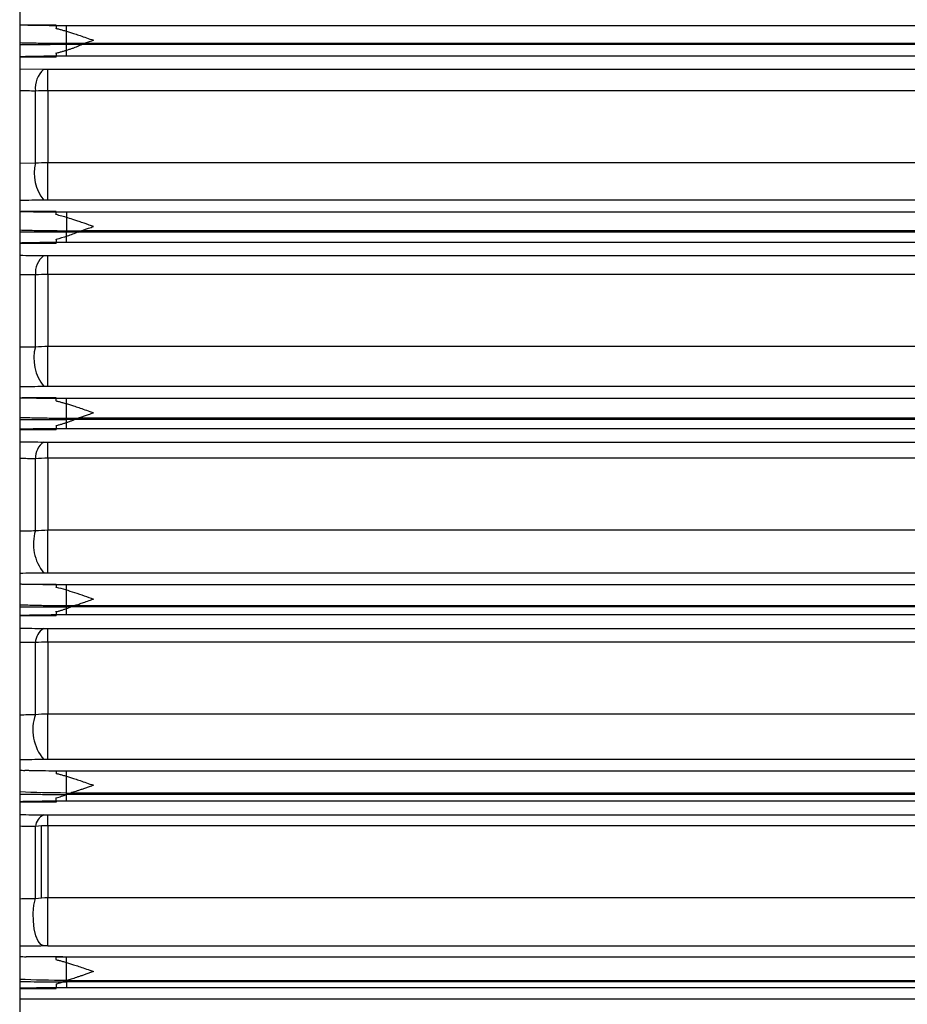
# Model space of a CAD drawing. Units: inches. Extents: x 37 to 1225, y 31 to 871.
# Drawn here: x 236 to 297, y 320 to 388 of the extents above; entities that cross this region are included whole.
import ezdxf

# ---------------------------------------------------------------- set-up
doc = ezdxf.new("R2010")
doc.units = ezdxf.units.IN
doc.header["$MEASUREMENT"] = 0
doc.layers.get('0').update_dxf_attribs({"color": 4})

msp = doc.modelspace()

# ---------------------------------------------------------------- linework, layer by layer
at = {"color": 7, "ltscale": 10}
msp.add_line((236.43905, 575.40291), (236.43905, 260.80291), dxfattribs=at)
at = {"color": 7, "linetype": 'Continuous', "lineweight": 25}
for p, q in [((238.93905, 387.20032), (236.44468, 387.20032)), ((238.93905, 387.1591), (238.93905, 387.20032)), ((238.93905, 387.1591), (238.93905, 386.97773)), ((470.15375, 387.1591), (238.93905, 387.1591)), ((238.93905, 386.95313), (238.93905, 386.97773)), ((239.66148, 385.95615), (239.66148, 387.1591)), ((468.21662, 387.1591), (239.66148, 387.1591)), ((239.66148, 385.95615), (468.21662, 385.95615)), ((239.66148, 385.86087), (239.66148, 385.95615)), ((468.21662, 385.86087), (239.66148, 385.86087)), ((239.66148, 385.06668), (239.66148, 385.86087)), ((467.17749, 385.86087), (240.70061, 385.86087)), ((240.92902, 385.95615), (466.94908, 385.95615)), ((238.93905, 385.00582), (236.45086, 385.00582)), ((238.93905, 385.2624), (238.93905, 385.289)), ((238.93905, 385.2624), (238.93905, 385.06668)), ((470.19261, 385.06668), (238.93905, 385.06668)), ((238.93905, 385.00582), (238.93905, 385.06668)), ((468.21662, 385.06668), (239.66148, 385.06668)), ((236.45086, 384.19818), (238.09201, 384.17396)), ((236.45086, 384.19818), (238.09201, 384.17396)), ((238.37935, 384.17189), (350.20913, 384.17189)), ((238.37935, 382.69105), (238.37935, 384.17189)), ((238.37935, 384.17189), (350.20913, 384.17189)), ((237.51731, 377.73947), (237.51731, 382.67115)), ((349.46692, 382.69105), (238.37935, 382.69105)), ((238.37935, 382.69105), (238.37935, 377.7665)), ((349.46426, 382.69105), (238.37935, 382.69105)), ((236.45086, 377.72282), (237.51731, 377.73947)), ((236.45086, 377.72281), (237.51731, 377.73947)), ((238.37935, 375.17988), (238.37935, 377.7665)), ((238.37935, 377.7665), (349.46692, 377.7665)), ((238.37935, 377.7665), (349.46426, 377.7665)), ((351.03851, 375.17988), (238.37935, 375.17988)), ((351.03851, 375.17988), (238.37935, 375.17988)), ((238.93905, 374.40009), (236.53213, 374.40009)), ((238.93905, 374.40009), (238.93905, 374.36302)), ((238.93905, 374.18161), (238.93905, 374.36302)), ((238.93905, 374.36302), (470.15544, 374.36302)), ((238.93905, 374.15648), (238.93905, 374.18161)), ((239.66148, 374.36302), (239.66148, 373.07827)), ((239.66148, 374.36302), (468.21662, 374.36302)), ((239.66148, 373.07827), (468.21662, 373.07827)), ((239.66148, 373.07827), (239.66148, 372.98315)), ((468.21662, 372.98315), (239.66148, 372.98315)), ((239.66148, 372.27066), (239.66148, 372.98315)), ((467.42614, 372.98315), (240.45196, 372.98315)), ((467.18516, 373.07827), (240.69294, 373.07827)), ((238.93905, 372.2062), (236.45086, 372.2062)), ((238.93905, 372.47279), (238.93905, 372.50073)), ((238.93905, 372.47279), (238.93905, 372.27066)), ((470.21062, 372.27066), (238.93905, 372.27066)), ((238.93905, 372.2062), (238.93905, 372.27066)), ((468.21662, 372.27066), (239.66148, 372.27066)), ((238.37935, 371.36336), (350.09891, 371.36336)), ((238.37935, 370.06669), (238.37935, 371.36336)), ((238.37935, 371.36336), (350.09891, 371.36336)), ((237.51731, 365.10629), (237.51731, 370.03897)), ((349.46692, 370.06669), (238.37935, 370.06669)), ((238.37935, 370.06669), (238.37935, 365.14115)), ((349.46692, 370.06669), (238.37935, 370.06669)), ((238.37935, 365.14115), (349.46692, 365.14115)), ((238.37935, 362.37009), (238.37935, 365.14115)), ((238.37935, 365.14115), (349.46692, 365.14115)), ((351.21703, 362.37009), (238.37935, 362.37009)), ((351.21703, 362.37009), (238.37935, 362.37009)), ((238.93905, 361.59973), (236.61813, 361.59973)), ((238.93905, 361.59973), (238.93905, 361.56688)), ((238.93905, 361.3854), (238.93905, 361.56688)), ((238.93905, 361.56688), (470.15795, 361.56688)), ((238.93905, 361.3854), (238.93905, 361.35955)), ((239.66148, 360.2003), (239.66148, 361.56688)), ((239.66148, 361.56688), (468.21662, 361.56688)), ((239.66148, 360.2003), (468.21662, 360.2003)), ((239.66148, 360.10543), (239.66148, 360.2003)), ((468.21662, 360.10543), (239.66148, 360.10543)), ((239.66148, 359.47463), (239.66148, 360.10543)), ((467.67657, 360.10543), (240.20153, 360.10543)), ((467.4253, 360.2003), (240.4528, 360.2003)), ((238.93905, 359.40675), (236.45086, 359.40675)), ((238.93905, 359.71343), (238.93905, 359.6838)), ((238.93905, 359.6838), (238.93905, 359.47463)), ((470.2304, 359.47463), (238.93905, 359.47463)), ((238.93905, 359.40675), (238.93905, 359.47463)), ((468.21662, 359.47463), (239.66148, 359.47463)), ((238.37935, 358.55492), (349.99458, 358.55492)), ((238.37935, 357.4424), (238.37935, 358.55492)), ((238.37935, 358.55492), (349.99458, 358.55492)), ((237.51731, 352.47271), (237.51731, 357.40687)), ((349.46692, 357.4424), (238.37935, 357.4424)), ((238.37935, 357.4424), (238.37935, 352.51541)), ((349.46296, 357.44239), (238.37935, 357.4424)), ((238.37935, 352.51541), (349.46692, 352.51541)), ((238.37935, 349.55987), (238.37935, 352.51541)), ((238.37935, 352.51541), (349.46296, 352.5154)), ((351.41335, 349.55987), (238.37935, 349.55987)), ((351.41335, 349.55987), (238.37935, 349.55987)), ((236.70372, 348.79918), (238.93905, 348.79918)), ((238.93905, 348.77061), (238.93905, 348.77549)), ((238.93905, 348.77061), (238.93905, 348.58905)), ((238.93905, 348.77061), (470.16139, 348.77061)), ((238.93905, 348.56215), (238.93905, 348.58905)), ((239.66148, 347.32218), (239.66148, 348.77061)), ((239.66148, 348.77061), (468.21662, 348.77061)), ((239.66148, 347.32218), (468.21662, 347.32218)), ((239.66148, 347.22772), (239.66148, 347.32218)), ((468.21662, 347.22772), (239.66148, 347.22772)), ((239.66148, 346.67859), (239.66148, 347.22772)), ((467.93238, 347.22772), (239.94573, 347.22772)), ((240.20695, 347.32218), (467.67115, 347.32218)), ((238.93905, 346.60752), (236.45086, 346.60752)), ((238.93905, 346.89568), (238.93905, 346.92745)), ((238.93905, 346.89568), (238.93905, 346.67859)), ((470.25248, 346.67859), (238.93905, 346.67859)), ((238.93905, 346.60752), (238.93905, 346.67859)), ((468.21662, 346.67859), (239.66148, 346.67859)), ((238.37935, 345.74658), (349.89563, 345.74658)), ((238.37935, 344.81815), (238.37935, 345.74658)), ((237.51731, 339.83852), (237.51731, 344.77482)), ((349.46692, 344.81815), (238.37935, 344.81815)), ((238.37935, 344.81815), (238.37935, 339.88906)), ((349.46294, 344.81815), (238.37935, 344.81815)), ((238.37935, 339.88906), (349.46692, 339.88906)), ((238.37935, 336.74898), (238.37935, 339.88906)), ((238.37935, 339.88906), (349.46294, 339.88905)), ((351.63215, 336.74898), (238.37935, 336.74898)), ((351.63215, 336.74898), (238.37935, 336.74898)), ((237.05609, 335.99835), (236.79009, 335.99835)), ((238.93905, 335.97412), (238.93905, 335.97896)), ((238.93905, 335.97412), (238.93905, 335.79246)), ((238.93905, 335.97412), (470.16588, 335.97412)), ((238.93905, 335.79246), (238.93905, 335.76427)), ((239.66148, 334.44382), (239.66148, 335.97412)), ((239.66148, 335.97412), (468.21662, 335.97412)), ((239.66148, 334.44382), (468.21662, 334.44382)), ((239.66148, 334.35001), (239.66148, 334.44382)), ((468.21662, 334.35001), (239.66148, 334.35001)), ((239.66148, 333.88253), (239.66148, 334.35001)), ((468.19685, 334.35001), (239.68125, 334.35001)), ((467.92487, 334.44382), (239.95324, 334.44382)), ((238.93905, 333.80866), (236.45086, 333.80866)), ((238.93905, 334.14335), (238.93905, 334.10882)), ((238.93905, 333.88253), (238.93905, 334.10882)), ((470.27762, 333.88253), (238.93905, 333.88253)), ((238.93905, 333.88253), (238.93905, 333.80866)), ((468.21662, 333.88253), (239.66148, 333.88253)), ((238.37935, 332.9383), (349.80162, 332.9383)), ((238.37935, 332.19394), (238.37935, 332.9383)), ((238.37935, 332.9383), (349.80161, 332.9383)), ((237.93905, 327.26165), (237.93905, 332.19394)), ((349.46692, 332.19394), (238.37935, 332.19394)), ((238.37935, 332.19394), (238.37935, 327.26165)), ((349.46692, 332.19394), (238.37935, 332.19394)), ((237.51731, 327.20327), (237.51731, 332.14282)), ((238.37935, 327.26165), (349.46692, 327.26165)), ((238.37935, 323.93698), (238.37935, 327.26165)), ((238.37935, 327.26165), (349.46692, 327.26165)), ((238.37935, 323.93698), (351.88077, 323.93698)), ((238.93905, 323.19707), (236.87875, 323.19707)), ((238.93905, 323.17724), (238.93905, 323.19707)), ((238.93905, 322.99546), (238.93905, 323.17724)), ((470.17168, 323.17724), (238.93905, 323.17724)), ((238.93905, 322.99546), (238.93905, 322.9658)), ((239.66148, 321.56505), (239.66148, 323.17724)), ((468.21662, 323.17724), (239.66148, 323.17724)), ((238.93905, 321.34279), (238.93905, 321.32378)), ((468.47395, 321.47231), (239.40415, 321.47231)), ((239.66148, 321.56505), (468.21662, 321.56505)), ((239.66148, 321.47231), (239.66148, 321.56505)), ((468.21662, 321.47231), (239.66148, 321.47231)), ((239.66148, 321.47231), (239.66148, 321.08646)), ((239.6886, 321.56505), (468.1895, 321.56505)), ((236.45086, 321.01041), (238.93905, 321.01041)), ((238.93905, 321.32378), (238.93905, 321.08646)), ((238.93905, 321.08646), (470.30696, 321.08646)), ((238.93905, 321.01041), (238.93905, 321.08646)), ((239.66148, 321.08646), (468.21662, 321.08646)), ((236.45086, 320.3115), (482.93904, 320.3115))]:
    msp.add_line(p, q, dxfattribs=at)
at = {"color": 7, "linetype": 'Continuous', "lineweight": 25, "flags": 128}
msp.add_lwpolyline([(238.09201, 323.93488), (237.89367, 324.03123), (237.71055, 324.27349), (237.5567, 324.64309), (237.4439, 325.11167), (237.38083, 325.64329), (237.3723, 326.19716), (237.419, 326.7308), (237.51731, 327.20327)], dxfattribs=at)
msp.add_lwpolyline([(238.09201, 323.93488), (237.89367, 324.03123), (237.71055, 324.27349), (237.5567, 324.64309), (237.4439, 325.11167), (237.38083, 325.64329), (237.3723, 326.19716), (237.419, 326.7308), (237.51731, 327.20327)], dxfattribs=at)
at = {"color": 7, "linetype": 'Continuous', "lineweight": 25}
for centre, radius, start, end in [((239.28499, 382.85646), 1.77736, 132.1605088, 185.984693), ((240.43339, 377.04839), 2.99685, 166.667524, 218.6218401), ((239.06628, 370.15561), 1.55336, 128.8444296, 184.3063946), ((240.5236, 364.3078), 3.11052, 165.1253204, 218.5805828), ((238.85736, 357.45596), 1.34095, 124.8030493, 182.0978809), ((240.55752, 351.558), 3.17483, 163.2549456, 219.0514036), ((238.66403, 344.75464), 1.1469, 119.9179597, 178.9917788), ((240.52041, 338.79754), 3.1784, 160.8817421, 220.1790082), ((238.49184, 332.04654), 0.97927, 114.097779, 174.3576294)]:
    msp.add_arc(centre, radius, start, end, dxfattribs=at)
for centre, ratio, end_param in [((241.509, 361.89056), 0.04593867, 4.05461189), ((241.509, 349.08116), 0.04408695, 4.06806229), ((241.509, 336.26746), 0.04165769, 4.08149886), ((241.509, 323.44838), 0.03852227, 4.09515534)]:
    msp.add_ellipse(centre, major_axis=(8, 0), ratio=ratio, start_param=4.02791261, end_param=end_param, dxfattribs=at)
for points, knots in [([(239.66148, 387.1591), (239.57523, 387.15914), (239.40223, 387.15924), (239.14237, 387.16001), (238.88182, 387.16123), (238.621, 387.16296), (238.36036, 387.16519), (238.10034, 387.16791), (237.54238, 387.17486), (236.98732, 387.18481), (236.54032, 387.19559), (236.45086, 387.19786)], [0, 0, 0, 0, 0.035217164, 0.070641256, 0.106269713, 0.142098384, 0.178121732, 0.214333066, 0.250724775, 0.413448307, 0.454733546, 0.454733546, 0.454733546, 0.454733546]), ([(239.66148, 387.1591), (239.57523, 387.15914), (239.40223, 387.15924), (239.14237, 387.16001), (238.88182, 387.16123), (238.621, 387.16296), (238.36036, 387.16519), (238.10034, 387.16791), (237.54238, 387.17486), (236.98732, 387.18481), (236.54032, 387.19559), (236.45086, 387.19786)], [0, 0, 0, 0, 0.035217168, 0.070641263, 0.106269722, 0.142098392, 0.17812174, 0.214333071, 0.250724775, 0.413448295, 0.454733546, 0.454733546, 0.454733546, 0.454733546]), ([(238.93905, 386.97773), (239.01104, 386.96007), (239.16137, 386.92319), (239.39769, 386.85909), (239.65398, 386.78507), (239.93035, 386.70027), (240.24493, 386.59898), (240.61063, 386.4761), (241.04017, 386.32637), (241.34628, 386.21791), (241.509, 386.16026)], [0, 0, 0, 0, 0.085124041, 0.177764216, 0.27792879, 0.38562428, 0.500855905, 0.644798199, 0.811179337, 1, 1, 1, 1]), ([(236.45086, 385.99987), (236.81724, 385.98935), (237.36992, 385.97672), (238.11124, 385.96561), (238.63861, 385.96009), (239.15438, 385.95676), (239.49427, 385.95635), (239.66148, 385.95615)], [0.606647292, 0.606647292, 0.606647292, 0.606647292, 0.74947961, 0.814994304, 0.878602722, 0.940275999, 1, 1, 1, 1]), ([(236.45086, 385.99987), (236.81724, 385.98935), (237.36992, 385.97672), (238.11124, 385.96561), (238.63861, 385.96009), (239.15438, 385.95676), (239.49427, 385.95635), (239.66148, 385.95615)], [0.606647292, 0.606647292, 0.606647292, 0.606647292, 0.74947961, 0.814994306, 0.878602725, 0.940276001, 1, 1, 1, 1]), ([(239.66148, 385.86087), (239.5677, 385.86084), (239.37786, 385.86079), (239.09009, 385.8604), (238.79632, 385.85975), (238.49706, 385.85882), (238.19286, 385.8576), (237.88433, 385.85609), (237.29265, 385.8526), (236.8147, 385.84893), (236.45086, 385.84564)], [0, 0, 0, 0, 0.033346413, 0.067502753, 0.102469698, 0.138246355, 0.174830169, 0.212216882, 0.250400564, 0.391992325, 0.391992325, 0.391992325, 0.391992325]), ([(239.66148, 385.86087), (239.5677, 385.86084), (239.37786, 385.86079), (239.09009, 385.8604), (238.79632, 385.85975), (238.49706, 385.85882), (238.19286, 385.8576), (237.88433, 385.85609), (237.29265, 385.8526), (236.8147, 385.84893), (236.45086, 385.84564)], [0, 0, 0, 0, 0.033346411, 0.06750275, 0.102469694, 0.138246351, 0.174830165, 0.21221688, 0.250400564, 0.391992325, 0.391992325, 0.391992325, 0.391992325]), ([(240.70061, 385.86087), (240.65357, 385.8386), (240.55444, 385.7917), (240.39591, 385.72403), (240.22074, 385.6543), (240.02874, 385.58371), (239.82119, 385.51368), (239.6037, 385.44536), (239.38337, 385.38129), (239.16124, 385.31982), (239.01433, 385.28185), (238.93905, 385.2624)], [0, 0, 0, 0, 0.0823123, 0.1734445, 0.27343567, 0.38231535, 0.5001064, 0.62449223, 0.74937881, 0.87158253, 1, 1, 1, 1]), ([(240.70061, 385.86087), (240.73845, 385.87862), (240.81315, 385.91368), (240.89073, 385.94212), (240.92902, 385.95615)], [0, 0, 0, 0, 0.50648559, 1, 1, 1, 1]), ([(239.66148, 385.06668), (239.57376, 385.06663), (239.39841, 385.06654), (239.13579, 385.06576), (238.87386, 385.06452), (238.61261, 385.06278), (238.35206, 385.06054), (238.0922, 385.0578), (237.62502, 385.05197), (237.07002, 385.0426), (236.62113, 385.03234), (236.45086, 385.02804)], [0, 0, 0, 0, 0.035599031, 0.071163312, 0.106750885, 0.142419676, 0.178227219, 0.214230381, 0.250485109, 0.374404553, 0.452824475, 0.452824475, 0.452824475, 0.452824475]), ([(239.66148, 385.06668), (239.57376, 385.06663), (239.39841, 385.06654), (239.13579, 385.06576), (238.87386, 385.06452), (238.61261, 385.06278), (238.35206, 385.06054), (238.0922, 385.0578), (237.62502, 385.05197), (237.07002, 385.0426), (236.62113, 385.03234), (236.45086, 385.02804)], [0, 0, 0, 0, 0.035599031, 0.071163312, 0.106750885, 0.142419676, 0.178227219, 0.214230381, 0.250485109, 0.374404553, 0.452824475, 0.452824475, 0.452824475, 0.452824475]), ([(238.37936, 375.17988), (238.34693, 375.17984), (238.2822, 375.17975), (238.18577, 375.17906), (238.12333, 375.17824), (238.09201, 375.17783)], [0, 0, 0, 0, 0.33358683, 0.66579599, 1, 1, 1, 1]), ([(238.37936, 375.17988), (238.34693, 375.17984), (238.2822, 375.17975), (238.18577, 375.17906), (238.12333, 375.17824), (238.09201, 375.17783)], [0, 0, 0, 0, 0.33358683, 0.66579599, 1, 1, 1, 1]), ([(236.45086, 374.40172), (236.6209, 374.39742), (237.06967, 374.38713), (237.68711, 374.37669), (238.28438, 374.36964), (238.74119, 374.36584), (239.2005, 374.36346), (239.5078, 374.36317), (239.66148, 374.36302)], [0.547068912, 0.547068912, 0.547068912, 0.547068912, 0.625371356, 0.74934154, 0.812572788, 0.875223643, 0.937597052, 1, 1, 1, 1]), ([(236.45086, 374.40172), (236.6209, 374.39742), (237.06967, 374.38713), (237.68711, 374.37669), (238.28438, 374.36964), (238.74119, 374.36584), (239.2005, 374.36346), (239.5078, 374.36317), (239.66148, 374.36302)], [0.547068912, 0.547068912, 0.547068912, 0.547068912, 0.625371356, 0.74934154, 0.812572788, 0.875223643, 0.937597052, 1, 1, 1, 1]), ([(241.509, 373.36414), (241.41328, 373.39797), (241.24568, 373.45719), (241.03025, 373.53317), (240.79597, 373.61545), (240.5324, 373.70629), (240.16246, 373.8305), (239.76477, 373.95649), (239.33852, 374.08145), (239.06837, 374.14918), (238.93905, 374.18161)], [0, 0, 0, 0, 0.11105788, 0.19443408, 0.25012728, 0.38330648, 0.50073725, 0.6808536, 0.8472249, 1, 1, 1, 1]), ([(236.45086, 373.12749), (236.81514, 373.11568), (237.3607, 373.10161), (238.09335, 373.08921), (238.61628, 373.08293), (239.13927, 373.079), (239.48797, 373.07851), (239.66148, 373.07827)], [0.60795261, 0.60795261, 0.60795261, 0.60795261, 0.749684208, 0.813089977, 0.875968903, 0.938281012, 1, 1, 1, 1]), ([(236.45086, 373.12749), (236.81514, 373.11568), (237.3607, 373.10161), (238.09335, 373.08921), (238.61628, 373.08293), (239.13927, 373.079), (239.48797, 373.07851), (239.66148, 373.07827)], [0.60795261, 0.60795261, 0.60795261, 0.60795261, 0.749684208, 0.813089991, 0.875968921, 0.938281025, 1, 1, 1, 1]), ([(239.66148, 372.98315), (239.57129, 372.98313), (239.38727, 372.98309), (239.1062, 372.98281), (238.81507, 372.98234), (238.51444, 372.98167), (238.20494, 372.98078), (237.88728, 372.97969), (237.29081, 372.97721), (236.81167, 372.97485), (236.45086, 372.97295)], [0, 0, 0, 0, 0.031872259, 0.065024786, 0.0994594, 0.135176751, 0.172175983, 0.210454444, 0.250007467, 0.390038334, 0.390038334, 0.390038334, 0.390038334]), ([(239.66148, 372.98315), (239.57129, 372.98313), (239.38727, 372.98309), (239.1062, 372.98281), (238.81507, 372.98234), (238.51444, 372.98167), (238.20494, 372.98078), (237.88728, 372.97969), (237.29081, 372.97721), (236.81167, 372.97485), (236.45086, 372.97295)], [0, 0, 0, 0, 0.031872254, 0.065024779, 0.099459392, 0.135176742, 0.172175976, 0.21045444, 0.250007467, 0.390038334, 0.390038334, 0.390038334, 0.390038334]), ([(240.45196, 372.98315), (240.2026, 372.87198), (239.94911, 372.7818), (239.44412, 372.61338), (239.19172, 372.53778), (238.93905, 372.47279)], [0, 0, 0, 0, 0.5, 0.5, 1, 1, 1, 1]), ([(240.45196, 372.98315), (240.49193, 373.00047), (240.57113, 373.0348), (240.65259, 373.06387), (240.69294, 373.07827)], [0, 0, 0, 0, 0.50468113, 1, 1, 1, 1]), ([(240.69294, 373.07827), (240.76309, 373.10254), (240.92381, 373.15814), (241.19586, 373.25361), (241.3978, 373.32489), (241.509, 373.36414)], [0, 0, 0, 0, 0.25816171, 0.59149539, 1, 1, 1, 1]), ([(239.66148, 372.27066), (239.58427, 372.27062), (239.42993, 372.27055), (239.19873, 372.26995), (238.96806, 372.26899), (238.73792, 372.26765), (238.50831, 372.26591), (238.27924, 372.26379), (238.0507, 372.26129), (237.60351, 372.25563), (237.06203, 372.24645), (236.61722, 372.23628), (236.45086, 372.23209)], [0, 0, 0, 0, 0.031088597, 0.06214747, 0.093218155, 0.124342138, 0.155560695, 0.186914728, 0.218444611, 0.250190048, 0.373803129, 0.450292311, 0.450292311, 0.450292311, 0.450292311]), ([(239.66148, 372.27066), (239.58427, 372.27062), (239.42993, 372.27055), (239.19873, 372.26995), (238.96806, 372.26899), (238.73792, 372.26765), (238.50831, 372.26591), (238.27924, 372.26379), (238.0507, 372.26129), (237.60351, 372.25563), (237.06203, 372.24645), (236.61722, 372.23628), (236.45086, 372.23209)], [0, 0, 0, 0, 0.031088597, 0.06214747, 0.093218155, 0.124342138, 0.155560695, 0.186914728, 0.218444611, 0.250190048, 0.373803129, 0.450292311, 0.450292311, 0.450292311, 0.450292311]), ([(238.37936, 362.37009), (238.34693, 362.37005), (238.28217, 362.36996), (238.18571, 362.36926), (238.12332, 362.36844), (238.09201, 362.36803)], [0, 0, 0, 0, 0.3333043, 0.66544562, 1, 1, 1, 1]), ([(238.37936, 362.37009), (238.34693, 362.37005), (238.28217, 362.36996), (238.18571, 362.36926), (238.12332, 362.36844), (238.09201, 362.36803)], [0, 0, 0, 0, 0.3333043, 0.66544562, 1, 1, 1, 1]), ([(236.45086, 361.60554), (236.61669, 361.60135), (237.06107, 361.59115), (237.67549, 361.5807), (238.27544, 361.57358), (238.73514, 361.56973), (239.19744, 361.56732), (239.50679, 361.56703), (239.66148, 361.56688)], [0.549713993, 0.549713993, 0.549713993, 0.549713993, 0.625941247, 0.749581444, 0.812810307, 0.87540675, 0.937693976, 1, 1, 1, 1]), ([(236.45086, 361.60554), (236.61669, 361.60135), (237.06107, 361.59115), (237.67549, 361.5807), (238.27544, 361.57358), (238.73514, 361.56973), (239.19744, 361.56732), (239.50679, 361.56703), (239.66148, 361.56688)], [0.549713993, 0.549713993, 0.549713993, 0.549713993, 0.625941247, 0.749581444, 0.812810307, 0.87540675, 0.937693976, 1, 1, 1, 1]), ([(238.93905, 361.3854), (239.01104, 361.36774), (239.16137, 361.33087), (239.3977, 361.26676), (239.65398, 361.19274), (239.93035, 361.10795), (240.24495, 361.00665), (240.61066, 360.88376), (241.04021, 360.73403), (241.3463, 360.62558), (241.509, 360.56793)], [0, 0, 0, 0, 0.085124982, 0.177765627, 0.277930199, 0.385625214, 0.500855892, 0.644817932, 0.811199072, 1, 1, 1, 1]), ([(240.45279, 360.2003), (240.51826, 360.22253), (240.66411, 360.27208), (240.90557, 360.35591), (241.19224, 360.45613), (241.39843, 360.5289), (241.509, 360.56793)], [0, 0, 0, 0, 0.18627852, 0.4150361, 0.68627621, 1, 1, 1, 1]), ([(236.45086, 360.25492), (236.8116, 360.24187), (237.34992, 360.22647), (238.0751, 360.21277), (238.59592, 360.20571), (239.12598, 360.20116), (239.48255, 360.20059), (239.66148, 360.2003)], [0.609850278, 0.609850278, 0.609850278, 0.609850278, 0.749849012, 0.81163856, 0.87395155, 0.936747639, 1, 1, 1, 1]), ([(236.45086, 360.25492), (236.8116, 360.24187), (237.34992, 360.22647), (238.0751, 360.21277), (238.59592, 360.20571), (239.12598, 360.20116), (239.48255, 360.20059), (239.66148, 360.2003)], [0.609850278, 0.609850278, 0.609850278, 0.609850278, 0.749849012, 0.811638563, 0.873951553, 0.936747641, 1, 1, 1, 1]), ([(236.45086, 360.10009), (236.49693, 360.10011), (236.70765, 360.10023), (237.08838, 360.10069), (237.59871, 360.10169), (238.11344, 360.10292), (238.6301, 360.10414), (239.14633, 360.10518), (239.49034, 360.10535), (239.66148, 360.10543)], [0.61276199, 0.61276199, 0.61276199, 0.61276199, 0.630593582, 0.693948142, 0.756537053, 0.818397209, 0.879567276, 0.940087584, 1, 1, 1, 1]), ([(236.45086, 360.10009), (236.49693, 360.10011), (236.70765, 360.10023), (237.08838, 360.10069), (237.59871, 360.10169), (238.11344, 360.10292), (238.6301, 360.10414), (239.14633, 360.10518), (239.49034, 360.10535), (239.66148, 360.10543)], [0.61276199, 0.61276199, 0.61276199, 0.61276199, 0.630593582, 0.693948143, 0.756537054, 0.81839721, 0.879567277, 0.940087585, 1, 1, 1, 1]), ([(238.93905, 359.6838), (239.01311, 359.70375), (239.15958, 359.74321), (239.37772, 359.80814), (239.59111, 359.87641), (239.7995, 359.94862), (240.00275, 360.02411), (240.13576, 360.07853), (240.20153, 360.10543)], [0, 0, 0, 0, 0.17616707, 0.34840787, 0.51681214, 0.68147593, 0.84250193, 1, 1, 1, 1]), ([(240.20153, 360.10543), (240.24323, 360.12246), (240.32603, 360.15627), (240.41075, 360.18569), (240.45279, 360.2003)], [0, 0, 0, 0, 0.50365769, 1, 1, 1, 1]), ([(239.66148, 359.47463), (239.58363, 359.47459), (239.42799, 359.47452), (239.19487, 359.47391), (238.96231, 359.47294), (238.73031, 359.47157), (238.49888, 359.46982), (238.268, 359.46767), (238.03769, 359.46514), (237.58817, 359.45942), (237.05096, 359.45026), (236.61181, 359.44023), (236.45086, 359.4362)], [0, 0, 0, 0, 0.031006502, 0.061984116, 0.092978131, 0.124033761, 0.155195954, 0.186509198, 0.218017343, 0.24976343, 0.372952383, 0.446784992, 0.446784992, 0.446784992, 0.446784992]), ([(239.66148, 359.47463), (239.58363, 359.47459), (239.42799, 359.47452), (239.19487, 359.47391), (238.96231, 359.47294), (238.73031, 359.47157), (238.49888, 359.46982), (238.268, 359.46767), (238.03769, 359.46514), (237.58817, 359.45942), (237.05096, 359.45026), (236.61181, 359.44023), (236.45086, 359.4362)], [0, 0, 0, 0, 0.031006502, 0.061984116, 0.092978131, 0.124033761, 0.155195954, 0.186509198, 0.218017343, 0.24976343, 0.372952383, 0.446784992, 0.446784992, 0.446784992, 0.446784992]), ([(238.37936, 349.55987), (238.355, 349.55984), (238.30638, 349.55979), (238.23394, 349.55939), (238.16216, 349.55875), (238.11546, 349.55812), (238.09201, 349.5578)], [0, 0, 0, 0, 0.24988152, 0.49874772, 0.74824314, 1, 1, 1, 1]), ([(238.37936, 349.55987), (238.355, 349.55984), (238.30638, 349.55979), (238.23394, 349.55939), (238.16216, 349.55875), (238.11546, 349.55812), (238.09201, 349.5578)], [0, 0, 0, 0, 0.24988152, 0.49874772, 0.74824314, 1, 1, 1, 1]), ([(236.45086, 348.80917), (236.61062, 348.80514), (237.04865, 348.79507), (237.65858, 348.78463), (238.26237, 348.77741), (238.72622, 348.7735), (239.19291, 348.77106), (239.50528, 348.77076), (239.66148, 348.77061)], [0.553532287, 0.553532287, 0.553532287, 0.553532287, 0.626780219, 0.74994723, 0.813156499, 0.87566518, 0.937826599, 1, 1, 1, 1]), ([(236.45086, 348.80917), (236.61062, 348.80514), (237.04865, 348.79507), (237.65858, 348.78463), (238.26237, 348.77741), (238.72622, 348.7735), (239.19291, 348.77106), (239.50528, 348.77076), (239.66148, 348.77061)], [0.553532287, 0.553532287, 0.553532287, 0.553532287, 0.626780219, 0.74994723, 0.813156499, 0.87566518, 0.937826599, 1, 1, 1, 1]), ([(238.93905, 348.58905), (239.36355, 348.48759), (239.78782, 348.35857), (240.4298, 348.14783), (240.64479, 348.07447), (241.07687, 347.92437), (241.29434, 347.84747), (241.509, 347.77158)], [0, 0, 0, 0, 0.5, 0.5, 0.75, 0.75, 1, 1, 1, 1]), ([(240.20695, 347.32218), (240.28737, 347.34889), (240.46673, 347.40847), (240.7641, 347.51071), (241.11782, 347.63364), (241.37241, 347.72341), (241.509, 347.77158)], [0, 0, 0, 0, 0.18583063, 0.41443536, 0.68582375, 1, 1, 1, 1]), ([(236.45086, 347.38206), (236.80646, 347.36796), (237.30235, 347.35237), (237.94675, 347.33853), (238.35533, 347.33154), (238.7787, 347.32631), (239.21572, 347.32285), (239.51172, 347.3224), (239.66148, 347.32218)], [0.612741162, 0.612741162, 0.612741162, 0.612741162, 0.750150258, 0.797607779, 0.846339054, 0.896323984, 0.947546787, 1, 1, 1, 1]), ([(236.45086, 347.38206), (236.80646, 347.36796), (237.30235, 347.35237), (237.94675, 347.33853), (238.35533, 347.33154), (238.7787, 347.32631), (239.21572, 347.32285), (239.51172, 347.3224), (239.66148, 347.32218)], [0.612741162, 0.612741162, 0.612741162, 0.612741162, 0.750150258, 0.797607776, 0.84633905, 0.89632398, 0.947546784, 1, 1, 1, 1]), ([(236.45086, 347.23558), (236.48274, 347.2354), (236.67921, 347.23427), (237.04601, 347.23241), (237.55935, 347.23042), (238.07991, 347.22902), (238.60525, 347.22817), (239.13297, 347.22776), (239.48563, 347.22774), (239.66148, 347.22772)], [0.61663346, 0.61663346, 0.61663346, 0.61663346, 0.628902384, 0.691989392, 0.754501769, 0.816497738, 0.878037674, 0.939183826, 1, 1, 1, 1]), ([(236.45086, 347.23558), (236.48274, 347.2354), (236.67921, 347.23427), (237.04601, 347.23241), (237.55935, 347.23042), (238.07991, 347.22902), (238.60525, 347.22817), (239.13297, 347.22776), (239.48563, 347.22774), (239.66148, 347.22772)], [0.61663346, 0.61663346, 0.61663346, 0.61663346, 0.628902384, 0.691989392, 0.754501768, 0.816497737, 0.878037674, 0.939183826, 1, 1, 1, 1]), ([(238.93905, 346.89568), (239.00799, 346.91476), (239.14489, 346.95265), (239.34939, 347.01523), (239.55103, 347.08163), (239.74972, 347.15181), (239.88068, 347.20253), (239.94573, 347.22772)], [0, 0, 0, 0, 0.20563429, 0.40833996, 0.60822613, 0.80540662, 1, 1, 1, 1]), ([(240.20695, 347.32218), (240.16322, 347.30746), (240.07528, 347.27787), (239.98907, 347.2445), (239.94573, 347.22772)], [0, 0, 0, 0, 0.497302712, 1, 1, 1, 1]), ([(239.66148, 346.67858), (239.582, 346.67855), (239.42318, 346.67847), (239.18541, 346.67787), (238.94844, 346.67691), (238.71228, 346.67556), (238.47691, 346.67382), (238.24236, 346.67169), (238.0086, 346.66918), (237.5506, 346.66348), (237.02332, 346.65467), (236.59599, 346.64507), (236.45086, 346.64151)], [0, 0, 0, 0, 0.031129549, 0.062202185, 0.093265684, 0.124367867, 0.155556376, 0.186878458, 0.218380761, 0.250109137, 0.374138189, 0.440117047, 0.440117047, 0.440117047, 0.440117047]), ([(239.66148, 346.67858), (239.582, 346.67855), (239.42318, 346.67847), (239.18541, 346.67787), (238.94844, 346.67691), (238.71228, 346.67556), (238.47691, 346.67382), (238.24236, 346.67169), (238.0086, 346.66918), (237.5506, 346.66348), (237.02332, 346.65467), (236.59599, 346.64507), (236.45086, 346.64151)], [0, 0, 0, 0, 0.031129549, 0.062202185, 0.093265684, 0.124367867, 0.155556376, 0.186878458, 0.218380761, 0.250109137, 0.374138189, 0.440117047, 0.440117047, 0.440117047, 0.440117047]), ([(238.37936, 336.74898), (238.35499, 336.74896), (238.30635, 336.74891), (238.23388, 336.7485), (238.16206, 336.74786), (238.11545, 336.74722), (238.09201, 336.7469)], [0, 0, 0, 0, 0.24934814, 0.49789997, 0.74750762, 1, 1, 1, 1]), ([(238.37936, 336.74898), (238.35499, 336.74896), (238.30635, 336.74891), (238.23388, 336.7485), (238.16206, 336.74786), (238.11545, 336.74722), (238.09201, 336.7469)], [0, 0, 0, 0, 0.24934814, 0.49789997, 0.74750762, 1, 1, 1, 1]), ([(237.08318, 336.00088), (237.30709, 335.99576), (238.09639, 335.97772), (239.00828, 335.97562), (239.66148, 335.97412)], [0, 0, 0, 0, 0.28369254, 1, 1, 1, 1]), ([(237.08318, 336.00088), (237.30709, 335.99576), (238.09639, 335.97772), (239.00828, 335.97562), (239.66148, 335.97412)], [0, 0, 0, 0, 0.28369254, 1, 1, 1, 1]), ([(238.93905, 335.79246), (239.01104, 335.7748), (239.16137, 335.73792), (239.39769, 335.67382), (239.65398, 335.5998), (239.93035, 335.51501), (240.24493, 335.41371), (240.61063, 335.29083), (241.04017, 335.1411), (241.34628, 335.03264), (241.509, 334.97499)], [0, 0, 0, 0, 0.085124031, 0.177764201, 0.277928775, 0.38562427, 0.500855905, 0.644797977, 0.811179114, 1, 1, 1, 1]), ([(241.509, 334.97499), (241.41263, 334.94088), (241.22726, 334.87527), (240.96044, 334.78129), (240.7159, 334.69629), (240.49363, 334.62042), (240.29366, 334.55365), (240.11593, 334.49557), (240.00502, 334.46029), (239.95324, 334.44382)], [0, 0, 0, 0, 0.18548508, 0.35676032, 0.51382585, 0.65668197, 0.78532913, 0.89976808, 1, 1, 1, 1]), ([(236.45086, 334.36476), (236.58244, 334.36338), (236.8643, 334.36065), (237.30519, 334.35714), (237.76969, 334.35428), (238.23925, 334.3522), (238.71213, 334.35085), (239.18657, 334.35012), (239.50345, 334.35005), (239.66148, 334.35001)], [0.621640013, 0.621640013, 0.621640013, 0.621640013, 0.67192184, 0.727737945, 0.783013495, 0.837811386, 0.89219677, 0.946236744, 1, 1, 1, 1]), ([(236.45086, 334.36476), (236.58244, 334.36338), (236.8643, 334.36065), (237.30519, 334.35714), (237.76969, 334.35428), (238.23925, 334.3522), (238.71213, 334.35085), (239.18657, 334.35012), (239.50345, 334.35005), (239.66148, 334.35001)], [0.621640013, 0.621640013, 0.621640013, 0.621640013, 0.67192184, 0.727737945, 0.783013495, 0.837811386, 0.89219677, 0.946236744, 1, 1, 1, 1]), ([(238.93905, 334.10882), (239.00157, 334.12662), (239.12611, 334.1621), (239.31256, 334.22073), (239.49758, 334.28269), (239.62017, 334.32762), (239.68126, 334.35001)], [0, 0, 0, 0, 0.25287315, 0.50374476, 0.75274326, 1, 1, 1, 1]), ([(239.68126, 334.35001), (239.72641, 334.36657), (239.81626, 334.39951), (239.90773, 334.4291), (239.95324, 334.44382)], [0, 0, 0, 0, 0.50254248, 1, 1, 1, 1]), ([(239.66148, 333.88253), (239.58061, 333.88249), (239.41899, 333.88241), (239.17706, 333.8818), (238.93596, 333.88082), (238.69569, 333.87943), (238.45627, 333.87765), (238.21768, 333.87548), (237.97993, 333.87291), (237.51562, 333.8671), (236.99819, 333.8584), (236.58308, 333.84913), (236.45086, 333.84593)], [0, 0, 0, 0, 0.031021006, 0.061990587, 0.092963992, 0.123996447, 0.155142864, 0.186457556, 0.217993966, 0.249804421, 0.37362161, 0.433396816, 0.433396816, 0.433396816, 0.433396816]), ([(239.66148, 333.88253), (239.58061, 333.88249), (239.41899, 333.88241), (239.17706, 333.8818), (238.93596, 333.88082), (238.69569, 333.87943), (238.45627, 333.87765), (238.21768, 333.87548), (237.97993, 333.87291), (237.51562, 333.8671), (236.99819, 333.8584), (236.58308, 333.84913), (236.45086, 333.84593)], [0, 0, 0, 0, 0.031021006, 0.061990587, 0.092963992, 0.123996447, 0.155142864, 0.186457556, 0.217993966, 0.249804421, 0.37362161, 0.433396816, 0.433396816, 0.433396816, 0.433396816]), ([(239.66148, 323.17724), (238.99197, 323.17849), (238.15433, 323.18006), (237.44535, 323.19593), (237.30304, 323.19911)], [0, 0, 0, 0, 0.7992786, 1, 1, 1, 1]), ([(239.66148, 323.17724), (238.99197, 323.17849), (238.15433, 323.18006), (237.44535, 323.19593), (237.30304, 323.19911)], [0, 0, 0, 0, 0.7992786, 1, 1, 1, 1]), ([(238.93905, 322.99546), (239.01104, 322.9778), (239.16137, 322.94092), (239.39769, 322.87681), (239.65398, 322.8028), (239.93035, 322.718), (240.24493, 322.61671), (240.61063, 322.49383), (241.04018, 322.3441), (241.34628, 322.23564), (241.509, 322.17799)], [0, 0, 0, 0, 0.08512406, 0.177764243, 0.277928818, 0.385624298, 0.500855905, 0.644798567, 0.811179704, 1, 1, 1, 1]), ([(241.509, 322.17799), (241.4201, 322.14652), (241.24763, 322.08547), (240.99706, 321.99705), (240.76259, 321.91523), (240.54422, 321.84025), (240.34194, 321.77221), (240.15577, 321.71104), (239.98569, 321.65658), (239.83169, 321.60844), (239.73454, 321.57898), (239.6886, 321.56505)], [0, 0, 0, 0, 0.14610532, 0.28346117, 0.41206778, 0.53192545, 0.64303459, 0.74539575, 0.83900966, 0.92387729, 1, 1, 1, 1]), ([(236.45086, 321.49348), (236.76955, 321.48839), (237.24265, 321.48204), (237.87991, 321.47693), (238.32416, 321.47451), (238.76998, 321.47308), (239.21594, 321.47239), (239.51336, 321.47234), (239.66148, 321.47231)], [0.628663026, 0.628663026, 0.628663026, 0.628663026, 0.749121638, 0.800401399, 0.851048908, 0.90114285, 0.950765045, 1, 1, 1, 1]), ([(236.45086, 321.49348), (236.76955, 321.48839), (237.24265, 321.48204), (237.87991, 321.47693), (238.32416, 321.47451), (238.76998, 321.47308), (239.21594, 321.47239), (239.51336, 321.47234), (239.66148, 321.47231)], [0.628663026, 0.628663026, 0.628663026, 0.628663026, 0.749121638, 0.800401399, 0.851048908, 0.90114285, 0.950765045, 1, 1, 1, 1]), ([(238.93905, 321.32378), (239.01673, 321.34676), (239.17175, 321.39262), (239.3268, 321.44579), (239.40415, 321.47231)], [0, 0, 0, 0, 0.50111703, 1, 1, 1, 1]), ([(239.6886, 321.56505), (239.64096, 321.5504), (239.54535, 321.521), (239.45133, 321.48858), (239.40415, 321.47231)], [0, 0, 0, 0, 0.49825982, 1, 1, 1, 1]), ([(236.45086, 321.05054), (236.52857, 321.05238), (236.73295, 321.05698), (237.07441, 321.06375), (237.4789, 321.07048), (237.89641, 321.07613), (238.32526, 321.08065), (238.76377, 321.08394), (239.21023, 321.08606), (239.51076, 321.08632), (239.66148, 321.08646)], [0.575697761, 0.575697761, 0.575697761, 0.575697761, 0.61054597, 0.666031245, 0.721511154, 0.776986603, 0.832487883, 0.888080013, 0.94386776, 1, 1, 1, 1]), ([(236.45086, 321.05054), (236.52857, 321.05238), (236.73295, 321.05698), (237.07441, 321.06375), (237.4789, 321.07048), (237.89641, 321.07613), (238.32526, 321.08065), (238.76377, 321.08394), (239.21023, 321.08606), (239.51076, 321.08632), (239.66148, 321.08646)], [0.575697761, 0.575697761, 0.575697761, 0.575697761, 0.61054597, 0.666031245, 0.721511154, 0.776986603, 0.832487883, 0.888080013, 0.94386776, 1, 1, 1, 1])]:
    msp.add_open_spline(points, degree=3, knots=knots, dxfattribs=at)
for points in [[(241.509, 386.16026), (241.31568, 386.09174), (241.12235, 386.02322), (240.92902, 385.95615)], [(238.09201, 384.17397), (238.18547, 384.17258), (238.28137, 384.17189), (238.37936, 384.17189)], [(238.09201, 384.17397), (238.18547, 384.17258), (238.28137, 384.17189), (238.37936, 384.17189)], [(237.51731, 382.67115), (237.16183, 382.67595), (236.80635, 382.68075), (236.45086, 382.68555)], [(237.51731, 382.67115), (237.16183, 382.67595), (236.80635, 382.68075), (236.45086, 382.68555)], [(238.37936, 382.69105), (238.08537, 382.69105), (237.7977, 382.68438), (237.51731, 382.67115)], [(238.37936, 382.69105), (238.08537, 382.69105), (237.7977, 382.68438), (237.51731, 382.67115)], [(237.51731, 377.73947), (237.79791, 377.75745), (238.08559, 377.7665), (238.37936, 377.7665)], [(237.51731, 377.73947), (237.79791, 377.75745), (238.08559, 377.7665), (238.37936, 377.7665)], [(238.09201, 375.17783), (237.54497, 375.16982), (236.99792, 375.16182), (236.45086, 375.15382)], [(238.09201, 375.17783), (237.54497, 375.16982), (236.99792, 375.16182), (236.45086, 375.15382)], [(236.45086, 371.38982), (236.99792, 371.38169), (237.54496, 371.37357), (238.09201, 371.36545)], [(236.45086, 371.38982), (236.99792, 371.38169), (237.54496, 371.37357), (238.09201, 371.36545)], [(238.09201, 371.36545), (238.18531, 371.36406), (238.2812, 371.36336), (238.37936, 371.36336)], [(238.09201, 371.36545), (238.18531, 371.36406), (238.2812, 371.36336), (238.37936, 371.36336)], [(237.51731, 370.03897), (237.16183, 370.04367), (236.80635, 370.04836), (236.45086, 370.05306)], [(237.51731, 370.03897), (237.16183, 370.04367), (236.80635, 370.04836), (236.45086, 370.05306)], [(238.37936, 370.06669), (238.08488, 370.06669), (237.79723, 370.05737), (237.51731, 370.03897)], [(238.37936, 370.06669), (238.08488, 370.06669), (237.79723, 370.05737), (237.51731, 370.03897)], [(236.45086, 365.08918), (236.80635, 365.09488), (237.16183, 365.10058), (237.51731, 365.10629)], [(236.45086, 365.08918), (236.80635, 365.09488), (237.16183, 365.10058), (237.51731, 365.10629)], [(237.51731, 365.10629), (237.79751, 365.12944), (238.08517, 365.14115), (238.37936, 365.14115)], [(237.51731, 365.10629), (237.79751, 365.12944), (238.08517, 365.14115), (238.37936, 365.14115)], [(238.09201, 362.36803), (237.54497, 362.36001), (236.99792, 362.35199), (236.45086, 362.34398)], [(238.09201, 362.36803), (237.54497, 362.36001), (236.99792, 362.35199), (236.45086, 362.34398)], [(236.45086, 358.58158), (236.99792, 358.5734), (237.54497, 358.56522), (238.09201, 358.55703)], [(236.45086, 358.58158), (236.99792, 358.5734), (237.54497, 358.56522), (238.09201, 358.55703)], [(238.09201, 358.55703), (238.18507, 358.55564), (238.28096, 358.55493), (238.37936, 358.55493)], [(238.09201, 358.55703), (238.18507, 358.55564), (238.28096, 358.55493), (238.37936, 358.55493)], [(237.51731, 357.40687), (237.16183, 357.41147), (236.80635, 357.41606), (236.45086, 357.42066)], [(237.51731, 357.40687), (237.16183, 357.41147), (236.80635, 357.41606), (236.45086, 357.42066)], [(238.37936, 357.4424), (238.08414, 357.4424), (237.79654, 357.43038), (237.51731, 357.40687)], [(238.37936, 357.4424), (238.08414, 357.4424), (237.79654, 357.43038), (237.51731, 357.40687)], [(236.45086, 352.45515), (236.80635, 352.461), (237.16183, 352.46686), (237.51731, 352.47271)], [(236.45086, 352.45515), (236.80635, 352.461), (237.16183, 352.46686), (237.51731, 352.47271)], [(237.51731, 352.47271), (237.7969, 352.50101), (238.08453, 352.51541), (238.37936, 352.51541)], [(237.51731, 352.47271), (237.7969, 352.50101), (238.08453, 352.51541), (238.37936, 352.51541)], [(238.09201, 349.5578), (237.54498, 349.54975), (236.99794, 349.54171), (236.45086, 349.53367)], [(238.09201, 349.5578), (237.54498, 349.54975), (236.99794, 349.54171), (236.45086, 349.53367)], [(236.45086, 345.77352), (236.99793, 345.76525), (237.54497, 345.75698), (238.09201, 345.74871)], [(236.45086, 345.77352), (236.99793, 345.76525), (237.54497, 345.75698), (238.09201, 345.74871)], [(238.09201, 345.74871), (238.18472, 345.7473), (238.28061, 345.74658), (238.37936, 345.74658)], [(238.09201, 345.74871), (238.18472, 345.7473), (238.28061, 345.74658), (238.37936, 345.74658)], [(237.51731, 344.77482), (237.16183, 344.77934), (236.80635, 344.78386), (236.45086, 344.78838)], [(237.51731, 344.77482), (237.16183, 344.77934), (236.80635, 344.78386), (236.45086, 344.78838)], [(238.37936, 344.81815), (238.08305, 344.81815), (237.79552, 344.80339), (237.51731, 344.77482)], [(238.37936, 344.81815), (238.08305, 344.81815), (237.79552, 344.80339), (237.51731, 344.77482)], [(236.45086, 339.82048), (236.80635, 339.82649), (237.16183, 339.83251), (237.51731, 339.83852)], [(236.45086, 339.82048), (236.80635, 339.82649), (237.16183, 339.83251), (237.51731, 339.83852)], [(237.51731, 339.83852), (237.79595, 339.8719), (238.08352, 339.88906), (238.37936, 339.88906)], [(237.51731, 339.83852), (237.79595, 339.8719), (238.08352, 339.88906), (238.37936, 339.88906)], [(238.09201, 336.7469), (237.545, 336.73881), (236.99796, 336.73073), (236.45086, 336.72264)], [(238.09201, 336.7469), (237.545, 336.73881), (236.99796, 336.73073), (236.45086, 336.72264)], [(239.66148, 334.44382), (238.54374, 334.44382), (237.43912, 334.46959), (236.45086, 334.51524)], [(239.66148, 334.44382), (238.54374, 334.44382), (237.43912, 334.46959), (236.45086, 334.51524)], [(236.45086, 332.96567), (236.99795, 332.95727), (237.54498, 332.94887), (238.09201, 332.94046)], [(236.45086, 332.96567), (236.99795, 332.95727), (237.54498, 332.94887), (238.09201, 332.94046)], [(238.09201, 332.94046), (238.18419, 332.93905), (238.28005, 332.9383), (238.37936, 332.9383)], [(238.09201, 332.94046), (238.18419, 332.93905), (238.28005, 332.9383), (238.37936, 332.9383)], [(237.51731, 332.14282), (237.16184, 332.14729), (236.80636, 332.15176), (236.45086, 332.15623)], [(237.51731, 332.14282), (237.16184, 332.14729), (236.80636, 332.15176), (236.45086, 332.15623)], [(238.37936, 332.19394), (238.08135, 332.19394), (237.79395, 332.17634), (237.51731, 332.14282)], [(238.37936, 332.19394), (238.08135, 332.19394), (237.79395, 332.17634), (237.51731, 332.14282)], [(236.45086, 327.18469), (236.80636, 327.19088), (237.16183, 327.19707), (237.51731, 327.20327)], [(236.45086, 327.18469), (236.80636, 327.19088), (237.16183, 327.19707), (237.51731, 327.20327)], [(237.51731, 327.20327), (237.79443, 327.24162), (238.08188, 327.26165), (238.37936, 327.26165)], [(237.51731, 327.20327), (237.79443, 327.24162), (238.08188, 327.26165), (238.37936, 327.26165)], [(238.09201, 323.93488), (237.54505, 323.92672), (236.998, 323.91856), (236.45086, 323.91042)], [(238.09201, 323.93488), (237.54505, 323.92672), (236.998, 323.91856), (236.45086, 323.91042)], [(238.37936, 323.93698), (238.28022, 323.93698), (238.18435, 323.93626), (238.09201, 323.93488)], [(238.37936, 323.93698), (238.28022, 323.93698), (238.18435, 323.93626), (238.09201, 323.93488)], [(239.66148, 321.56505), (238.53396, 321.56505), (237.43555, 321.59304), (236.45086, 321.64267)], [(239.66148, 321.56505), (238.53396, 321.56505), (237.43555, 321.59304), (236.45086, 321.64267)]]:
    msp.add_open_spline(points, degree=3, dxfattribs=at)

doc.saveas('drawing.dxf')
